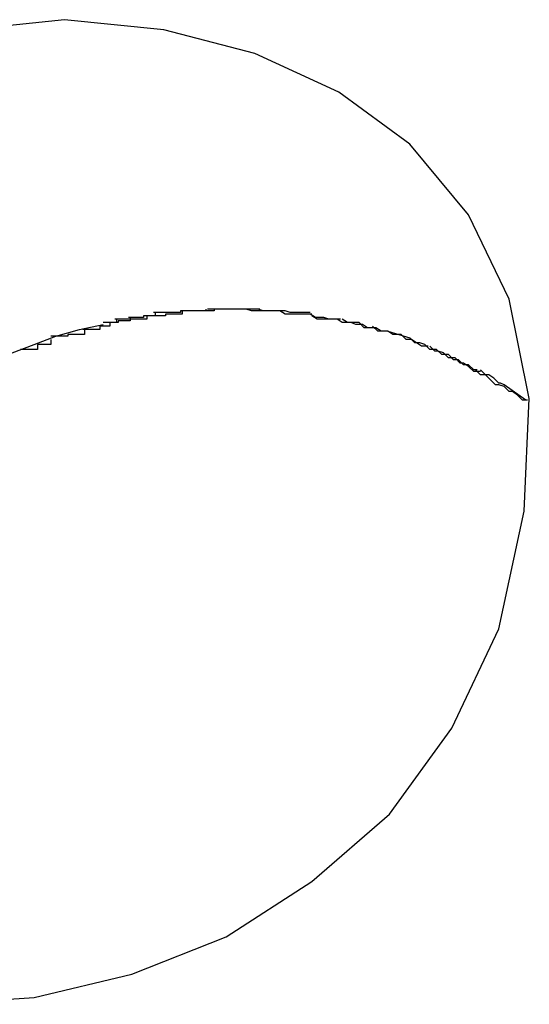
# Model space of a CAD drawing. Extents: x -11.2 to 11.2, y -9.9 to 9.9.
# Drawn here: x -3.1 to -3, y 4 to 4.1 of the extents above; entities that cross this region are included whole.
import ezdxf

# ---------------------------------------------------------------- set-up
doc = ezdxf.new("R2010")
doc.units = 0
doc.layers.get('0').update_dxf_attribs({"linetype": 'CONTINUOUS'})

msp = doc.modelspace()

# ---------------------------------------------------------------- linework, layer by layer
at = {"color": 0}
for points in [[(-3.0241, 4.0549), (-3.0241, 4.0549), (-3.0238, 4.0616), (-3.025, 4.0675), (-3.0274, 4.0725), (-3.0309, 4.0767), (-3.0351, 4.0798), (-3.0401, 4.0821), (-3.0455, 4.0835), (-3.0514, 4.0841), (-3.0571, 4.0835)], [(-3.0475, 4.0664), (-3.0475, 4.0664), (-3.0475, 4.0662), (-3.0475, 4.0662), (-3.0475, 4.0662), (-3.0477, 4.0662), (-3.0477, 4.0662), (-3.0479, 4.0662), (-3.0479, 4.0662), (-3.0482, 4.0662), (-3.0482, 4.0661), (-3.0483, 4.0661), (-3.0483, 4.0661), (-3.0486, 4.0661), (-3.0486, 4.0661), (-3.0488, 4.0661), (-3.0488, 4.0661), (-3.0491, 4.0661)], [(-3.0475, 4.0664), (-3.0475, 4.0664), (-3.0475, 4.0662), (-3.0475, 4.0662), (-3.0475, 4.0662), (-3.0477, 4.0662), (-3.0477, 4.0662), (-3.0479, 4.0662), (-3.0479, 4.0662), (-3.0482, 4.0662), (-3.0482, 4.0661), (-3.0483, 4.0661), (-3.0483, 4.0661), (-3.0486, 4.0661), (-3.0486, 4.0661), (-3.0488, 4.0661), (-3.0488, 4.0661), (-3.0491, 4.0661)], [(-3.0465, 4.0665), (-3.0465, 4.0665), (-3.0465, 4.0663), (-3.0465, 4.0663), (-3.0465, 4.0663), (-3.0468, 4.0663), (-3.0468, 4.0663), (-3.0471, 4.0663), (-3.0471, 4.0663), (-3.0474, 4.0663), (-3.0474, 4.0663), (-3.0476, 4.0663), (-3.0476, 4.0663), (-3.0479, 4.0663), (-3.0479, 4.0663), (-3.0481, 4.0663), (-3.0481, 4.0663), (-3.0484, 4.0663)], [(-3.0465, 4.0665), (-3.0465, 4.0665), (-3.0465, 4.0663), (-3.0465, 4.0663), (-3.0465, 4.0663), (-3.0468, 4.0663), (-3.0468, 4.0663), (-3.0471, 4.0663), (-3.0471, 4.0663), (-3.0474, 4.0663), (-3.0474, 4.0663), (-3.0476, 4.0663), (-3.0476, 4.0663), (-3.0479, 4.0663), (-3.0479, 4.0663), (-3.0481, 4.0663), (-3.0481, 4.0663), (-3.0484, 4.0663)], [(-3.046, 4.0667), (-3.046, 4.0667), (-3.046, 4.0665), (-3.046, 4.0665), (-3.046, 4.0665), (-3.0462, 4.0665), (-3.0462, 4.0665), (-3.0464, 4.0665), (-3.0464, 4.0665), (-3.0467, 4.0665), (-3.0467, 4.0664), (-3.0468, 4.0664), (-3.0468, 4.0664), (-3.0471, 4.0664), (-3.0471, 4.0664), (-3.0473, 4.0664), (-3.0473, 4.0664), (-3.0476, 4.0664)], [(-3.046, 4.0667), (-3.046, 4.0667), (-3.046, 4.0665), (-3.046, 4.0665), (-3.046, 4.0665), (-3.0462, 4.0665), (-3.0462, 4.0665), (-3.0464, 4.0665), (-3.0464, 4.0665), (-3.0467, 4.0665), (-3.0467, 4.0664), (-3.0468, 4.0664), (-3.0468, 4.0664), (-3.0471, 4.0664), (-3.0471, 4.0664), (-3.0473, 4.0664), (-3.0473, 4.0664), (-3.0476, 4.0664)], [(-3.0444, 4.0668), (-3.0444, 4.0668), (-3.0444, 4.0666), (-3.0445, 4.0666), (-3.0445, 4.0666), (-3.0448, 4.0666), (-3.0448, 4.0666), (-3.0451, 4.0666), (-3.0451, 4.0666), (-3.0454, 4.0666), (-3.0454, 4.0665), (-3.0457, 4.0665), (-3.0457, 4.0665), (-3.046, 4.0665), (-3.046, 4.0665), (-3.0462, 4.0665), (-3.0462, 4.0665), (-3.0465, 4.0665)], [(-3.0444, 4.0668), (-3.0444, 4.0668), (-3.0444, 4.0666), (-3.0445, 4.0666), (-3.0445, 4.0666), (-3.0448, 4.0666), (-3.0448, 4.0666), (-3.0451, 4.0666), (-3.0451, 4.0666), (-3.0454, 4.0666), (-3.0454, 4.0665), (-3.0457, 4.0665), (-3.0457, 4.0665), (-3.046, 4.0665), (-3.046, 4.0665), (-3.0462, 4.0665), (-3.0462, 4.0665), (-3.0465, 4.0665)], [(-3.0445, 4.0668), (-3.0445, 4.0668), (-3.0445, 4.0667), (-3.0445, 4.0667), (-3.0445, 4.0667), (-3.0447, 4.0667), (-3.0447, 4.0667), (-3.0449, 4.0667), (-3.0449, 4.0667), (-3.0452, 4.0667), (-3.0452, 4.0667), (-3.0453, 4.0667), (-3.0453, 4.0667), (-3.0456, 4.0667), (-3.0456, 4.0667), (-3.0458, 4.0667), (-3.0458, 4.0667), (-3.0461, 4.0667)], [(-3.0445, 4.0668), (-3.0445, 4.0668), (-3.0445, 4.0667), (-3.0445, 4.0667), (-3.0445, 4.0667), (-3.0447, 4.0667), (-3.0447, 4.0667), (-3.0449, 4.0667), (-3.0449, 4.0667), (-3.0452, 4.0667), (-3.0452, 4.0667), (-3.0453, 4.0667), (-3.0453, 4.0667), (-3.0456, 4.0667), (-3.0456, 4.0667), (-3.0458, 4.0667), (-3.0458, 4.0667), (-3.0461, 4.0667)], [(-3.043, 4.0669), (-3.043, 4.0669), (-3.043, 4.0668), (-3.043, 4.0668), (-3.043, 4.0668), (-3.0433, 4.0668), (-3.0433, 4.0668), (-3.0435, 4.0668), (-3.0435, 4.0668), (-3.0438, 4.0668), (-3.0438, 4.0668), (-3.0438, 4.0668), (-3.0438, 4.0668), (-3.0441, 4.0668), (-3.0441, 4.0668), (-3.0442, 4.0668), (-3.0442, 4.0668), (-3.0445, 4.0668)], [(-3.043, 4.0669), (-3.043, 4.0669), (-3.043, 4.0668), (-3.043, 4.0668), (-3.043, 4.0668), (-3.0433, 4.0668), (-3.0433, 4.0668), (-3.0435, 4.0668), (-3.0435, 4.0668), (-3.0438, 4.0668), (-3.0438, 4.0668), (-3.0438, 4.0668), (-3.0438, 4.0668), (-3.0441, 4.0668), (-3.0441, 4.0668), (-3.0442, 4.0668), (-3.0442, 4.0668), (-3.0445, 4.0668)], [(-3.0425, 4.0669), (-3.0425, 4.0669), (-3.0425, 4.0668), (-3.0425, 4.0668), (-3.0425, 4.0668), (-3.0428, 4.0668), (-3.0428, 4.0668), (-3.0431, 4.0668), (-3.0431, 4.0668), (-3.0434, 4.0668), (-3.0434, 4.0668), (-3.0436, 4.0668), (-3.0436, 4.0668), (-3.0439, 4.0668), (-3.0439, 4.0668), (-3.0441, 4.0668), (-3.0441, 4.0668), (-3.0444, 4.0668)], [(-3.0425, 4.0669), (-3.0425, 4.0669), (-3.0425, 4.0668), (-3.0425, 4.0668), (-3.0425, 4.0668), (-3.0428, 4.0668), (-3.0428, 4.0668), (-3.0431, 4.0668), (-3.0431, 4.0668), (-3.0434, 4.0668), (-3.0434, 4.0668), (-3.0436, 4.0668), (-3.0436, 4.0668), (-3.0439, 4.0668), (-3.0439, 4.0668), (-3.0441, 4.0668), (-3.0441, 4.0668), (-3.0444, 4.0668)], [(-3.0415, 4.0669), (-3.0415, 4.0669), (-3.0415, 4.0669), (-3.0415, 4.0669), (-3.0415, 4.0669), (-3.0418, 4.0669), (-3.0418, 4.0669), (-3.0418, 4.0669), (-3.0418, 4.0669), (-3.0421, 4.0669), (-3.0421, 4.0669), (-3.0421, 4.0669), (-3.0421, 4.0669), (-3.0424, 4.0669), (-3.0424, 4.0669), (-3.0426, 4.0669), (-3.0426, 4.0669), (-3.0429, 4.0669)], [(-3.0415, 4.0669), (-3.0415, 4.0669), (-3.0415, 4.0669), (-3.0415, 4.0669), (-3.0415, 4.0669), (-3.0418, 4.0669), (-3.0418, 4.0669), (-3.0418, 4.0669), (-3.0418, 4.0669), (-3.0421, 4.0669), (-3.0421, 4.0669), (-3.0421, 4.0669), (-3.0421, 4.0669), (-3.0424, 4.0669), (-3.0424, 4.0669), (-3.0426, 4.0669), (-3.0426, 4.0669), (-3.0429, 4.0669)], [(-3.0406, 4.0669), (-3.0406, 4.0669), (-3.0406, 4.0669), (-3.0406, 4.0669), (-3.0406, 4.0669), (-3.0406, 4.0669), (-3.0406, 4.0669), (-3.0406, 4.0669), (-3.0406, 4.0669), (-3.0409, 4.0669), (-3.0409, 4.0669), (-3.0409, 4.0669), (-3.0409, 4.0669), (-3.041, 4.0669), (-3.041, 4.0669), (-3.041, 4.0669), (-3.041, 4.0669), (-3.0413, 4.0669), (-3.0413, 4.0669), (-3.0413, 4.0669), (-3.0413, 4.0669), (-3.0413, 4.0669), (-3.0416, 4.0669), (-3.0416, 4.0669), (-3.0416, 4.0669), (-3.0416, 4.0669), (-3.0419, 4.0669), (-3.0419, 4.0669), (-3.0419, 4.0669), (-3.0419, 4.0669), (-3.0422, 4.0669), (-3.0422, 4.0669), (-3.0423, 4.0669), (-3.0423, 4.0669), (-3.0426, 4.0669)], [(-3.0406, 4.0669), (-3.0406, 4.0669), (-3.0406, 4.0669), (-3.0406, 4.0669), (-3.0406, 4.0669), (-3.0406, 4.0669), (-3.0406, 4.0669), (-3.0406, 4.0669), (-3.0406, 4.0669), (-3.0409, 4.0669), (-3.0409, 4.0669), (-3.0409, 4.0669), (-3.0409, 4.0669), (-3.041, 4.0669), (-3.041, 4.0669), (-3.041, 4.0669), (-3.041, 4.0669), (-3.0413, 4.0669), (-3.0413, 4.0669), (-3.0413, 4.0669), (-3.0413, 4.0669), (-3.0413, 4.0669), (-3.0416, 4.0669), (-3.0416, 4.0669), (-3.0416, 4.0669), (-3.0416, 4.0669), (-3.0419, 4.0669), (-3.0419, 4.0669), (-3.0419, 4.0669), (-3.0419, 4.0669), (-3.0422, 4.0669), (-3.0422, 4.0669), (-3.0423, 4.0669), (-3.0423, 4.0669), (-3.0426, 4.0669)], [(-3.0398, 4.0669), (-3.0398, 4.0669), (-3.0398, 4.0669), (-3.0398, 4.0669), (-3.0398, 4.0669), (-3.0401, 4.0669), (-3.0401, 4.0669), (-3.0403, 4.0669), (-3.0403, 4.0669), (-3.0406, 4.0669), (-3.0406, 4.0669), (-3.0406, 4.0669), (-3.0406, 4.0669), (-3.0409, 4.0669), (-3.0409, 4.0669), (-3.0411, 4.0669), (-3.0411, 4.0669), (-3.0414, 4.0669), (-3.0414, 4.0669), (-3.0414, 4.0669), (-3.0414, 4.0669), (-3.0414, 4.0669), (-3.0414, 4.0669), (-3.0414, 4.0669), (-3.0414, 4.0669), (-3.0414, 4.0669), (-3.0414, 4.0669), (-3.0414, 4.0669), (-3.0414, 4.0669), (-3.0414, 4.0669), (-3.0414, 4.0669), (-3.0414, 4.0669), (-3.0414, 4.0669), (-3.0414, 4.0669), (-3.0414, 4.0669)], [(-3.0398, 4.0669), (-3.0398, 4.0669), (-3.0398, 4.0669), (-3.0398, 4.0669), (-3.0398, 4.0669), (-3.0401, 4.0669), (-3.0401, 4.0669), (-3.0403, 4.0669), (-3.0403, 4.0669), (-3.0406, 4.0669), (-3.0406, 4.0669), (-3.0406, 4.0669), (-3.0406, 4.0669), (-3.0409, 4.0669), (-3.0409, 4.0669), (-3.0411, 4.0669), (-3.0411, 4.0669), (-3.0414, 4.0669), (-3.0414, 4.0669), (-3.0414, 4.0669), (-3.0414, 4.0669), (-3.0414, 4.0669), (-3.0414, 4.0669), (-3.0414, 4.0669), (-3.0414, 4.0669), (-3.0414, 4.0669), (-3.0414, 4.0669), (-3.0414, 4.0669), (-3.0414, 4.0669), (-3.0414, 4.0669), (-3.0414, 4.0669), (-3.0414, 4.0669), (-3.0414, 4.0669), (-3.0414, 4.0669), (-3.0414, 4.0669)], [(-3.0387, 4.0668), (-3.0387, 4.0668), (-3.0387, 4.0668), (-3.0387, 4.0668), (-3.0387, 4.0668), (-3.039, 4.0668), (-3.039, 4.0668), (-3.0392, 4.0668), (-3.0392, 4.0668), (-3.0395, 4.0668), (-3.0395, 4.0668), (-3.0397, 4.0668), (-3.0397, 4.0668), (-3.04, 4.0668), (-3.04, 4.0668), (-3.0403, 4.0668), (-3.0403, 4.0668), (-3.0406, 4.0669)], [(-3.0387, 4.0668), (-3.0387, 4.0668), (-3.0387, 4.0668), (-3.0387, 4.0668), (-3.0387, 4.0668), (-3.039, 4.0668), (-3.039, 4.0668), (-3.0392, 4.0668), (-3.0392, 4.0668), (-3.0395, 4.0668), (-3.0395, 4.0668), (-3.0397, 4.0668), (-3.0397, 4.0668), (-3.04, 4.0668), (-3.04, 4.0668), (-3.0403, 4.0668), (-3.0403, 4.0668), (-3.0406, 4.0669)], [(-3.0383, 4.0668), (-3.0383, 4.0668), (-3.0383, 4.0668), (-3.0383, 4.0668), (-3.0383, 4.0668), (-3.0385, 4.0668), (-3.0385, 4.0668), (-3.0387, 4.0668), (-3.0387, 4.0668), (-3.039, 4.0668), (-3.039, 4.0668), (-3.0391, 4.0668), (-3.0391, 4.0668), (-3.0394, 4.0668), (-3.0394, 4.0668), (-3.0396, 4.0668), (-3.0396, 4.0668), (-3.0399, 4.0669)], [(-3.0383, 4.0668), (-3.0383, 4.0668), (-3.0383, 4.0668), (-3.0383, 4.0668), (-3.0383, 4.0668), (-3.0385, 4.0668), (-3.0385, 4.0668), (-3.0387, 4.0668), (-3.0387, 4.0668), (-3.039, 4.0668), (-3.039, 4.0668), (-3.0391, 4.0668), (-3.0391, 4.0668), (-3.0394, 4.0668), (-3.0394, 4.0668), (-3.0396, 4.0668), (-3.0396, 4.0668), (-3.0399, 4.0669)], [(-3.0367, 4.0666), (-3.0367, 4.0666), (-3.0367, 4.0666), (-3.0367, 4.0666), (-3.0367, 4.0666), (-3.037, 4.0666), (-3.037, 4.0666), (-3.0373, 4.0666), (-3.0373, 4.0666), (-3.0376, 4.0666), (-3.0376, 4.0666), (-3.0377, 4.0666), (-3.0377, 4.0666), (-3.038, 4.0666), (-3.038, 4.0666), (-3.0383, 4.0666), (-3.0383, 4.0666), (-3.0386, 4.0668)], [(-3.0367, 4.0666), (-3.0367, 4.0666), (-3.0367, 4.0666), (-3.0367, 4.0666), (-3.0367, 4.0666), (-3.037, 4.0666), (-3.037, 4.0666), (-3.0373, 4.0666), (-3.0373, 4.0666), (-3.0376, 4.0666), (-3.0376, 4.0666), (-3.0377, 4.0666), (-3.0377, 4.0666), (-3.038, 4.0666), (-3.038, 4.0666), (-3.0383, 4.0666), (-3.0383, 4.0666), (-3.0386, 4.0668)], [(-3.0368, 4.0667), (-3.0368, 4.0667), (-3.0368, 4.0667), (-3.0368, 4.0667), (-3.0368, 4.0667), (-3.037, 4.0667), (-3.037, 4.0667), (-3.0372, 4.0667), (-3.0372, 4.0667), (-3.0375, 4.0667), (-3.0375, 4.0667), (-3.0375, 4.0667), (-3.0375, 4.0667), (-3.0378, 4.0667), (-3.0378, 4.0667), (-3.038, 4.0667), (-3.038, 4.0667), (-3.0383, 4.0668)], [(-3.0368, 4.0667), (-3.0368, 4.0667), (-3.0368, 4.0667), (-3.0368, 4.0667), (-3.0368, 4.0667), (-3.037, 4.0667), (-3.037, 4.0667), (-3.0372, 4.0667), (-3.0372, 4.0667), (-3.0375, 4.0667), (-3.0375, 4.0667), (-3.0375, 4.0667), (-3.0375, 4.0667), (-3.0378, 4.0667), (-3.0378, 4.0667), (-3.038, 4.0667), (-3.038, 4.0667), (-3.0383, 4.0668)], [(-3.0352, 4.0663), (-3.0352, 4.0663), (-3.0352, 4.0663), (-3.0352, 4.0663), (-3.0352, 4.0663), (-3.0355, 4.0663), (-3.0355, 4.0663), (-3.0357, 4.0663), (-3.0357, 4.0663), (-3.036, 4.0664), (-3.036, 4.0664), (-3.036, 4.0664), (-3.036, 4.0664), (-3.0363, 4.0664), (-3.0363, 4.0664), (-3.0365, 4.0664), (-3.0365, 4.0664), (-3.0368, 4.0666)], [(-3.0352, 4.0663), (-3.0352, 4.0663), (-3.0352, 4.0663), (-3.0352, 4.0663), (-3.0352, 4.0663), (-3.0355, 4.0663), (-3.0355, 4.0663), (-3.0357, 4.0663), (-3.0357, 4.0663), (-3.036, 4.0664), (-3.036, 4.0664), (-3.036, 4.0664), (-3.036, 4.0664), (-3.0363, 4.0664), (-3.0363, 4.0664), (-3.0365, 4.0664), (-3.0365, 4.0664), (-3.0368, 4.0666)], [(-3.035, 4.0663), (-3.035, 4.0663), (-3.035, 4.0663), (-3.035, 4.0663), (-3.035, 4.0663), (-3.0353, 4.0663), (-3.0353, 4.0663), (-3.0355, 4.0663), (-3.0355, 4.0663), (-3.0358, 4.0663), (-3.0358, 4.0663), (-3.0359, 4.0663), (-3.0359, 4.0663), (-3.0362, 4.0663), (-3.0362, 4.0663), (-3.0364, 4.0663), (-3.0364, 4.0663), (-3.0367, 4.0665)], [(-3.035, 4.0663), (-3.035, 4.0663), (-3.035, 4.0663), (-3.035, 4.0663), (-3.035, 4.0663), (-3.0353, 4.0663), (-3.0353, 4.0663), (-3.0355, 4.0663), (-3.0355, 4.0663), (-3.0358, 4.0663), (-3.0358, 4.0663), (-3.0359, 4.0663), (-3.0359, 4.0663), (-3.0362, 4.0663), (-3.0362, 4.0663), (-3.0364, 4.0663), (-3.0364, 4.0663), (-3.0367, 4.0665)], [(-3.0659, 4.0571), (-3.0649, 4.0581), (-3.0638, 4.059), (-3.0627, 4.0598), (-3.0616, 4.0606), (-3.0605, 4.0613), (-3.0594, 4.062), (-3.0582, 4.0626), (-3.057, 4.0632), (-3.0558, 4.0638), (-3.0545, 4.0643), (-3.0532, 4.0648), (-3.0519, 4.0653), (-3.0505, 4.0657), (-3.0491, 4.066)], [(-3.0483, 4.0663), (-3.0483, 4.0663), (-3.0483, 4.0661), (-3.0484, 4.0661), (-3.0484, 4.0661), (-3.0487, 4.0661), (-3.0487, 4.0659), (-3.049, 4.0659), (-3.049, 4.0659), (-3.0493, 4.0659), (-3.0493, 4.0657), (-3.0495, 4.0657), (-3.0495, 4.0657), (-3.0498, 4.0657), (-3.0498, 4.0657), (-3.05, 4.0657), (-3.05, 4.0657), (-3.0503, 4.0657)], [(-3.0483, 4.0663), (-3.0483, 4.0663), (-3.0483, 4.0661), (-3.0484, 4.0661), (-3.0484, 4.0661), (-3.0487, 4.0661), (-3.0487, 4.0659), (-3.049, 4.0659), (-3.049, 4.0659), (-3.0493, 4.0659), (-3.0493, 4.0657), (-3.0495, 4.0657), (-3.0495, 4.0657), (-3.0498, 4.0657), (-3.0498, 4.0657), (-3.05, 4.0657), (-3.05, 4.0657), (-3.0503, 4.0657)], [(-3.0337, 4.066), (-3.0337, 4.066), (-3.0337, 4.066), (-3.0337, 4.066), (-3.0337, 4.066), (-3.034, 4.066), (-3.034, 4.066), (-3.0341, 4.066), (-3.0341, 4.066), (-3.0344, 4.0661), (-3.0344, 4.0661), (-3.0344, 4.0661), (-3.0344, 4.0661), (-3.0347, 4.0661), (-3.0347, 4.0661), (-3.0349, 4.0661), (-3.0349, 4.0661), (-3.0352, 4.0663)], [(-3.0337, 4.066), (-3.0337, 4.066), (-3.0337, 4.066), (-3.0337, 4.066), (-3.0337, 4.066), (-3.034, 4.066), (-3.034, 4.066), (-3.0341, 4.066), (-3.0341, 4.066), (-3.0344, 4.0661), (-3.0344, 4.0661), (-3.0344, 4.0661), (-3.0344, 4.0661), (-3.0347, 4.0661), (-3.0347, 4.0661), (-3.0349, 4.0661), (-3.0349, 4.0661), (-3.0352, 4.0663)], [(-3.0331, 4.0658), (-3.0331, 4.0658), (-3.0331, 4.0658), (-3.0331, 4.0658), (-3.0331, 4.0658), (-3.0334, 4.0658), (-3.0334, 4.0658), (-3.0336, 4.0658), (-3.0336, 4.0658), (-3.0339, 4.0661), (-3.0339, 4.0661), (-3.034, 4.0661), (-3.034, 4.0661), (-3.0343, 4.0661), (-3.0343, 4.0661), (-3.0346, 4.0661), (-3.0346, 4.0661), (-3.0349, 4.0663)], [(-3.0331, 4.0658), (-3.0331, 4.0658), (-3.0331, 4.0658), (-3.0331, 4.0658), (-3.0331, 4.0658), (-3.0334, 4.0658), (-3.0334, 4.0658), (-3.0336, 4.0658), (-3.0336, 4.0658), (-3.0339, 4.0661), (-3.0339, 4.0661), (-3.034, 4.0661), (-3.034, 4.0661), (-3.0343, 4.0661), (-3.0343, 4.0661), (-3.0346, 4.0661), (-3.0346, 4.0661), (-3.0349, 4.0663)], [(-3.0322, 4.0656), (-3.0322, 4.0656), (-3.0322, 4.0656), (-3.0322, 4.0656), (-3.0322, 4.0656), (-3.0325, 4.0656), (-3.0325, 4.0656), (-3.0326, 4.0656), (-3.0326, 4.0656), (-3.0329, 4.0658), (-3.0329, 4.0658), (-3.0329, 4.0658), (-3.0329, 4.0658), (-3.0332, 4.0658), (-3.0332, 4.0658), (-3.0334, 4.0658), (-3.0334, 4.0658), (-3.0337, 4.066)], [(-3.0322, 4.0656), (-3.0322, 4.0656), (-3.0322, 4.0656), (-3.0322, 4.0656), (-3.0322, 4.0656), (-3.0325, 4.0656), (-3.0325, 4.0656), (-3.0326, 4.0656), (-3.0326, 4.0656), (-3.0329, 4.0658), (-3.0329, 4.0658), (-3.0329, 4.0658), (-3.0329, 4.0658), (-3.0332, 4.0658), (-3.0332, 4.0658), (-3.0334, 4.0658), (-3.0334, 4.0658), (-3.0337, 4.066)], [(-3.0314, 4.0654), (-3.0314, 4.0654), (-3.0314, 4.0654), (-3.0314, 4.0654), (-3.0314, 4.0654), (-3.0317, 4.0654), (-3.0317, 4.0654), (-3.0319, 4.0654), (-3.0319, 4.0654), (-3.0322, 4.0656), (-3.0322, 4.0656), (-3.0323, 4.0656), (-3.0323, 4.0656), (-3.0326, 4.0656), (-3.0326, 4.0656), (-3.0328, 4.0656), (-3.0328, 4.0656), (-3.0331, 4.0659)], [(-3.0314, 4.0654), (-3.0314, 4.0654), (-3.0314, 4.0654), (-3.0314, 4.0654), (-3.0314, 4.0654), (-3.0317, 4.0654), (-3.0317, 4.0654), (-3.0319, 4.0654), (-3.0319, 4.0654), (-3.0322, 4.0656), (-3.0322, 4.0656), (-3.0323, 4.0656), (-3.0323, 4.0656), (-3.0326, 4.0656), (-3.0326, 4.0656), (-3.0328, 4.0656), (-3.0328, 4.0656), (-3.0331, 4.0659)], [(-3.0502, 4.0657), (-3.0502, 4.0657), (-3.0502, 4.0654), (-3.0503, 4.0654), (-3.0503, 4.0654), (-3.0506, 4.0654), (-3.0506, 4.0654), (-3.0509, 4.0654), (-3.0509, 4.0654), (-3.0512, 4.0654), (-3.0512, 4.0653), (-3.0514, 4.0653), (-3.0514, 4.0653), (-3.0517, 4.0653), (-3.0517, 4.0653), (-3.0519, 4.0653), (-3.0519, 4.0653), (-3.0522, 4.0653)], [(-3.0502, 4.0657), (-3.0502, 4.0657), (-3.0502, 4.0654), (-3.0503, 4.0654), (-3.0503, 4.0654), (-3.0506, 4.0654), (-3.0506, 4.0654), (-3.0509, 4.0654), (-3.0509, 4.0654), (-3.0512, 4.0654), (-3.0512, 4.0653), (-3.0514, 4.0653), (-3.0514, 4.0653), (-3.0517, 4.0653), (-3.0517, 4.0653), (-3.0519, 4.0653), (-3.0519, 4.0653), (-3.0522, 4.0653)], [(-3.0322, 4.0656), (-3.0309, 4.0652)], [(-3.0298, 4.0647), (-3.0298, 4.0647), (-3.0298, 4.0647), (-3.0298, 4.0647), (-3.0298, 4.0647), (-3.0301, 4.0647), (-3.0301, 4.0647), (-3.0302, 4.0647), (-3.0302, 4.0647), (-3.0305, 4.0649), (-3.0305, 4.0649), (-3.0305, 4.0649), (-3.0305, 4.0649), (-3.0308, 4.0651), (-3.0308, 4.0651), (-3.0311, 4.0651), (-3.0311, 4.0651), (-3.0314, 4.0654)], [(-3.0298, 4.0647), (-3.0298, 4.0647), (-3.0298, 4.0647), (-3.0298, 4.0647), (-3.0298, 4.0647), (-3.0301, 4.0647), (-3.0301, 4.0647), (-3.0302, 4.0647), (-3.0302, 4.0647), (-3.0305, 4.0649), (-3.0305, 4.0649), (-3.0305, 4.0649), (-3.0305, 4.0649), (-3.0308, 4.0651), (-3.0308, 4.0651), (-3.0311, 4.0651), (-3.0311, 4.0651), (-3.0314, 4.0654)], [(-3.0293, 4.0645), (-3.0293, 4.0645), (-3.0293, 4.0645), (-3.0293, 4.0645), (-3.0293, 4.0645), (-3.0296, 4.0645), (-3.0296, 4.0645), (-3.0297, 4.0645), (-3.0297, 4.0645), (-3.03, 4.0648), (-3.03, 4.0648), (-3.03, 4.0648), (-3.03, 4.0648), (-3.0303, 4.0649), (-3.0303, 4.0649), (-3.0306, 4.0649), (-3.0306, 4.0649), (-3.0309, 4.0652)], [(-3.0293, 4.0645), (-3.0293, 4.0645), (-3.0293, 4.0645), (-3.0293, 4.0645), (-3.0293, 4.0645), (-3.0296, 4.0645), (-3.0296, 4.0645), (-3.0297, 4.0645), (-3.0297, 4.0645), (-3.03, 4.0648), (-3.03, 4.0648), (-3.03, 4.0648), (-3.03, 4.0648), (-3.0303, 4.0649), (-3.0303, 4.0649), (-3.0306, 4.0649), (-3.0306, 4.0649), (-3.0309, 4.0652)], [(-3.0522, 4.0651), (-3.0522, 4.0651), (-3.0522, 4.0648), (-3.0522, 4.0648), (-3.0522, 4.0648), (-3.0525, 4.0648), (-3.0525, 4.0648), (-3.0527, 4.0648), (-3.0527, 4.0648), (-3.053, 4.0648), (-3.053, 4.0645), (-3.0532, 4.0645), (-3.0532, 4.0645), (-3.0535, 4.0645), (-3.0535, 4.0645), (-3.0537, 4.0645), (-3.0537, 4.0645), (-3.054, 4.0645)], [(-3.0522, 4.0651), (-3.0522, 4.0651), (-3.0522, 4.0648), (-3.0522, 4.0648), (-3.0522, 4.0648), (-3.0525, 4.0648), (-3.0525, 4.0648), (-3.0527, 4.0648), (-3.0527, 4.0648), (-3.053, 4.0648), (-3.053, 4.0645), (-3.0532, 4.0645), (-3.0532, 4.0645), (-3.0535, 4.0645), (-3.0535, 4.0645), (-3.0537, 4.0645), (-3.0537, 4.0645), (-3.054, 4.0645)], [(-3.0282, 4.064), (-3.0282, 4.064), (-3.0282, 4.064), (-3.0282, 4.064), (-3.0282, 4.064), (-3.0285, 4.064), (-3.0285, 4.064), (-3.0286, 4.064), (-3.0286, 4.064), (-3.0289, 4.0643), (-3.0289, 4.0643), (-3.0289, 4.0643), (-3.0289, 4.0643), (-3.0292, 4.0644), (-3.0292, 4.0644), (-3.0294, 4.0644), (-3.0294, 4.0644), (-3.0297, 4.0647)], [(-3.0282, 4.064), (-3.0282, 4.064), (-3.0282, 4.064), (-3.0282, 4.064), (-3.0282, 4.064), (-3.0285, 4.064), (-3.0285, 4.064), (-3.0286, 4.064), (-3.0286, 4.064), (-3.0289, 4.0643), (-3.0289, 4.0643), (-3.0289, 4.0643), (-3.0289, 4.0643), (-3.0292, 4.0644), (-3.0292, 4.0644), (-3.0294, 4.0644), (-3.0294, 4.0644), (-3.0297, 4.0647)], [(-3.0269, 4.0633), (-3.0269, 4.0633), (-3.0269, 4.0633), (-3.0271, 4.0633), (-3.0271, 4.0633), (-3.0274, 4.0636), (-3.0274, 4.0636), (-3.0277, 4.0636), (-3.0277, 4.0636), (-3.028, 4.0639), (-3.028, 4.0639), (-3.0283, 4.0639), (-3.0283, 4.0639), (-3.0286, 4.0642), (-3.0286, 4.0642), (-3.0289, 4.0642), (-3.029, 4.0642), (-3.0293, 4.0645)], [(-3.0269, 4.0633), (-3.0269, 4.0633), (-3.0269, 4.0633), (-3.0271, 4.0633), (-3.0271, 4.0633), (-3.0274, 4.0636), (-3.0274, 4.0636), (-3.0277, 4.0636), (-3.0277, 4.0636), (-3.028, 4.0639), (-3.028, 4.0639), (-3.0283, 4.0639), (-3.0283, 4.0639), (-3.0286, 4.0642), (-3.0286, 4.0642), (-3.0289, 4.0642), (-3.029, 4.0642), (-3.0293, 4.0645)], [(-3.0267, 4.0632), (-3.0267, 4.0632), (-3.0267, 4.0632), (-3.0267, 4.0632), (-3.0267, 4.0632), (-3.027, 4.0632), (-3.027, 4.0632), (-3.0271, 4.0632), (-3.0271, 4.0632), (-3.0274, 4.0635), (-3.0274, 4.0635), (-3.0274, 4.0635), (-3.0274, 4.0635), (-3.0277, 4.0637), (-3.0277, 4.0637), (-3.0279, 4.0637), (-3.0279, 4.0637), (-3.0282, 4.064)], [(-3.0267, 4.0632), (-3.0267, 4.0632), (-3.0267, 4.0632), (-3.0267, 4.0632), (-3.0267, 4.0632), (-3.027, 4.0632), (-3.027, 4.0632), (-3.0271, 4.0632), (-3.0271, 4.0632), (-3.0274, 4.0635), (-3.0274, 4.0635), (-3.0274, 4.0635), (-3.0274, 4.0635), (-3.0277, 4.0637), (-3.0277, 4.0637), (-3.0279, 4.0637), (-3.0279, 4.0637), (-3.0282, 4.064)], [(-3.0239, 4.0615), (-3.0239, 4.0615), (-3.0239, 4.0615), (-3.0242, 4.0615), (-3.0242, 4.0615), (-3.0245, 4.0618), (-3.0245, 4.0618), (-3.0248, 4.062), (-3.025, 4.062), (-3.0253, 4.0623), (-3.0253, 4.0623), (-3.0256, 4.0624), (-3.0258, 4.0624), (-3.0261, 4.0627), (-3.0261, 4.0627), (-3.0264, 4.063), (-3.0267, 4.063), (-3.027, 4.0633)], [(-3.0239, 4.0615), (-3.0239, 4.0615), (-3.0239, 4.0615), (-3.0242, 4.0615), (-3.0242, 4.0615), (-3.0245, 4.0618), (-3.0245, 4.0618), (-3.0248, 4.062), (-3.025, 4.062), (-3.0253, 4.0623), (-3.0253, 4.0623), (-3.0256, 4.0624), (-3.0258, 4.0624), (-3.0261, 4.0627), (-3.0261, 4.0627), (-3.0264, 4.063), (-3.0267, 4.063), (-3.027, 4.0633)], [(-3.0253, 4.0624), (-3.0253, 4.0624), (-3.0253, 4.0624), (-3.0253, 4.0624), (-3.0253, 4.0624), (-3.0255, 4.0625), (-3.0255, 4.0625), (-3.0256, 4.0625), (-3.0256, 4.0625), (-3.0259, 4.0628), (-3.0259, 4.0628), (-3.0259, 4.0628), (-3.0259, 4.0628), (-3.0262, 4.063), (-3.0262, 4.063), (-3.0264, 4.063), (-3.0264, 4.063), (-3.0267, 4.0633)], [(-3.0253, 4.0624), (-3.0253, 4.0624), (-3.0253, 4.0624), (-3.0253, 4.0624), (-3.0253, 4.0624), (-3.0255, 4.0625), (-3.0255, 4.0625), (-3.0256, 4.0625), (-3.0256, 4.0625), (-3.0259, 4.0628), (-3.0259, 4.0628), (-3.0259, 4.0628), (-3.0259, 4.0628), (-3.0262, 4.063), (-3.0262, 4.063), (-3.0264, 4.063), (-3.0264, 4.063), (-3.0267, 4.0633)], [(-3.024, 4.0615), (-3.0253, 4.0624)], [(-3.0592, 4.0256), (-3.0532, 4.026), (-3.0474, 4.0274), (-3.0418, 4.0296), (-3.0367, 4.0329), (-3.0321, 4.0369), (-3.0284, 4.042), (-3.0256, 4.0479), (-3.0241, 4.0549), (-3.0241, 4.0549), (-3.0241, 4.0549), (-3.0241, 4.0549), (-3.0241, 4.0549), (-3.0241, 4.0549), (-3.0241, 4.0549), (-3.0241, 4.0549), (-3.0241, 4.0549), (-3.0241, 4.0549), (-3.0241, 4.0549), (-3.0241, 4.0549), (-3.0241, 4.0549), (-3.0241, 4.0549), (-3.0241, 4.0549), (-3.0241, 4.0549), (-3.0241, 4.0549), (-3.0241, 4.0549)]]:
    msp.add_lwpolyline(points, dxfattribs=at)

doc.saveas('drawing.dxf')
